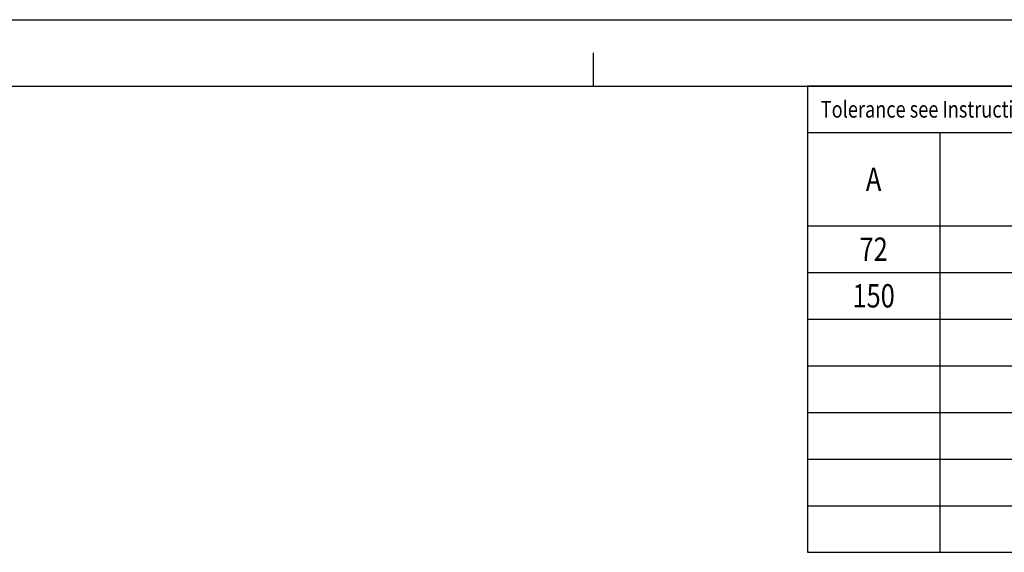
# Model space of a CAD drawing. Extents: x 0 to 596, y 0 to 420.
# Drawn here: x 298 to 446, y 340 to 420 of the extents above; entities that cross this region are included whole.
import ezdxf
from ezdxf.enums import TextEntityAlignment as Align

# ---------------------------------------------------------------- set-up
doc = ezdxf.new("R2010")
doc.units = 0
doc.header["$LTSCALE"] = 32.67
doc.layers.get('0').update_dxf_attribs({"linetype": 'CONTINUOUS'})
doc.styles.get("Standard").update_dxf_attribs({"font": 'txt', "width": 0.8})

msp = doc.modelspace()

# ---------------------------------------------------------------- linework, layer by layer
at = {"color": 7, "linetype": 'CONTINUOUS'}
for p, q in [((0, 420), (594, 420)), ((384, 410), (384, 415)), ((10, 410), (584, 410))]:
    msp.add_line(p, q, dxfattribs=at)
at = {"color": 2, "linetype": 'CONTINUOUS'}
for p, q in [((416.107, 410.052), (584.027, 410.052)), ((416.107, 410.052), (416.107, 340.052)), ((416.107, 403.052), (584.027, 403.052)), ((435.987, 403.052), (435.987, 340.052)), ((416.107, 389.052), (584.027, 389.052)), ((416.107, 382.052), (584.027, 382.052)), ((416.107, 375.052), (584.027, 375.052)), ((416.107, 368.052), (584.027, 368.052)), ((416.107, 361.052), (584.027, 361.052)), ((416.107, 354.052), (584.027, 354.052)), ((416.107, 347.052), (584.027, 347.052)), ((416.107, 340.052), (584.027, 340.052))]:
    msp.add_line(p, q, dxfattribs=at)

# ---------------------------------------------------------------- texts
at = {"color": 5, "linetype": 'CONTINUOUS', "width": 0.8}
msp.add_text(' Tolerance see Instruction 12-7-058 : Standard hul tolerance / Bore dimensions.', height=2.5, dxfattribs=at).set_placement((417.507, 405.302))
for s, p in [('A', (426.047, 394.302)), ('72', (426.047, 383.802)), ('150', (426.047, 376.802))]:
    msp.add_text(s, height=3.5, dxfattribs=at).set_placement(p, align=Align.CENTER)

doc.saveas('drawing.dxf')
